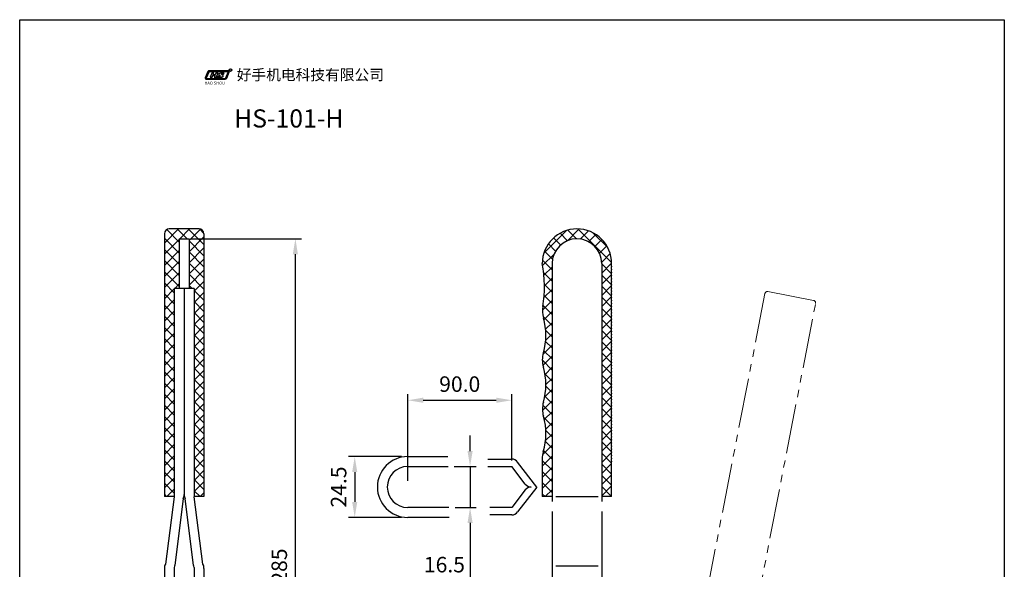
# Model space of a CAD drawing. Units: millimetres. Extents: x 1090 to 1493, y 419 to 877.
# Drawn here: x 1090 to 1487, y 655 to 877 of the extents above; entities that cross this region are included whole.
import ezdxf

# ---------------------------------------------------------------- set-up
doc = ezdxf.new("R2010")
doc.units = ezdxf.units.MM
doc.linetypes.add('PHANTOM', pattern=[17.5, 10, -1.5, 1.5, -1.5, 1.5, -1.5])
doc.layers.add('1l', color=7, linetype='Continuous')
for name, color, linetype, lineweight in [('5L', 1, 'Continuous', 13), ('7L', 3, 'Continuous', 30), ('8L', 2, 'PHANTOM', 13)]:
    doc.layers.add(name, color=color, linetype=linetype, lineweight=lineweight)
doc.styles.add('ROMANS', font='ROMANS', dxfattribs={"width": 0.7})
doc.styles.get("Standard").update_dxf_attribs({"font": 'arial.ttf'})
doc.dimstyles.new('ISO-25', dxfattribs={"dimtxt": 2.5, "dimasz": 2.5, "dimexe": 1, "dimexo": 1, "dimgap": 1, "dimtad": 1, "dimtoh": 1, "dimdsep": 46, "dimtxsty": 'Standard', "dimcen": 2.5, "dimclrd": 1, "dimclre": 1, "dimclrt": 3, "dimadec": 0, "dimazin": 0, "dimtfac": 1, "dimtmove": 0, "dimatfit": 3, "dimfxl": 1, "dimarcsym": 0})

# ---------------------------------------------------------------- blocks, each defined once
blk = doc.blocks.new('*D28')
at = {"layer": '5L', "color": 1, "lineweight": -2}
for p, q in [((1159.02, 788.58), (1203.88, 788.58)), ((1201.38, 514.83), (1201.38, 782.33)), ((1194.02, 508.58), (1203.88, 508.58))]:
    blk.add_line(p, q, dxfattribs=at)
at = {"layer": '5L', "color": 1}
for points in [[(1200.34, 782.33), (1202.42, 782.33), (1201.38, 788.58)], [(1200.34, 514.83), (1202.42, 514.83), (1201.38, 508.58)]]:
    blk.add_solid(points, dxfattribs=at)
at = {"layer": 'Defpoints', "color": 0}
for p in [(1156.52, 788.58), (1201.38, 788.58), (1191.52, 508.58)]:
    blk.add_point(p, dxfattribs=at)
at = {"layer": '5L', "color": 3, "insert": (1195.69, 648.58), "char_height": 6.25, "attachment_point": 5, "rotation": 90}
blk.add_mtext('Max285', dxfattribs=at)
blk = doc.blocks.new('好手logo1')
h = blk.add_hatch(color=1)
h.paths.add_polyline_path([(11.12, 2.84, 0.300672), (12.04, 3.45), (13.38, 6.6, 0.537666), (12.83, 7.44), (2.6, 7.44, 0.300672), (1.86, 6.95), (0.47, 3.68, 0.537666), (1.02, 2.84)])
h.paths.add_polyline_path([(1.18, 3.24, -0.537666), (1, 3.52), (2.33, 6.65, -0.300672), (2.7, 6.9), (12.57, 6.9, -0.537666), (12.75, 6.62), (11.47, 3.61, -0.300672), (10.92, 3.24)], flags=16)
h.paths.add_polyline_path([(9.3, 4.03), (5.28, 4.03), (5.65, 4.86, 0.540881), (5.55, 5), (4.63, 5, 0.297959), (4.54, 4.94), (4.14, 4.03), (3, 4.03), (3.91, 6.1), (5.05, 6.1), (4.75, 5.42, 0.540881), (4.84, 5.28), (5.76, 5.28, 0.297959), (5.85, 5.34), (6.19, 6.1), (7.33, 6.1), (6.58, 4.39, 0.540881), (6.67, 4.25), (8.54, 4.25, 0.684537), (8.6, 4.43), (7.78, 5.19, -0.466541), (7.8, 5.8, -0.165228), (8.65, 6.09), (10.72, 6.09), (10.55, 5.82), (9.25, 5.82, 0.684537), (9.18, 5.65), (10.05, 4.85, -0.512887), (9.98, 4.21, -0.127046)], flags=0)
h = blk.add_hatch(color=1)
h.paths.add_polyline_path([(13.4, 7.8, 1), (14.8, 7.8, 1)])
h.paths.add_polyline_path([(14.7, 7.8, -1), (13.5, 7.8, -1)], flags=16)
at = {"color": 1}
for p, q in [((3.91, 6.1), (3, 4.03)), ((5.05, 6.1), (3.91, 6.1)), ((4.75, 5.42), (5.05, 6.1)), ((6.19, 6.1), (5.85, 5.34)), ((7.33, 6.1), (6.19, 6.1)), ((6.58, 4.39), (7.33, 6.1)), ((10.72, 6.09), (8.65, 6.09)), ((10.05, 4.85), (9.18, 5.65)), ((9.25, 5.82), (10.55, 5.82)), ((10.55, 5.82), (10.72, 6.09)), ((3, 4.03), (4.14, 4.03)), ((4.14, 4.03), (4.54, 4.94)), ((4.63, 5), (5.55, 5)), ((5.76, 5.28), (4.84, 5.28)), ((5.65, 4.86), (5.28, 4.03)), ((5.28, 4.03), (9.3, 4.03)), ((8.54, 4.25), (6.67, 4.25)), ((7.78, 5.19), (8.6, 4.43))]:
    blk.add_line(p, q, dxfattribs=at)
for points in [[(1.02, 2.84), (11.12, 2.84, 0.300672), (12.04, 3.45), (13.38, 6.6, 0.537666), (12.83, 7.44), (2.6, 7.44, 0.300672), (1.86, 6.95), (0.47, 3.68, 0.537666)], [(10.92, 3.24, 0.300672), (11.47, 3.61), (12.75, 6.62, 0.537666), (12.57, 6.9), (2.7, 6.9, 0.300672), (2.33, 6.65), (1, 3.52, 0.537666), (1.18, 3.24)]]:
    blk.add_lwpolyline(points, format="xyb", close=True, dxfattribs=at)
for radius in [0.7, 0.6]:
    blk.add_circle((14.1, 7.8), radius, dxfattribs=at)
for centre, radius, start, end in [((4.84, 5.38), 0.1, 156.3676, 270), ((5.76, 5.38), 0.1, 270, 336.3676), ((8.05, 5.48), 0.4, 127.5285, 227.5724), ((8.65, 4.69), 1.4, 90, 127.5285), ((9.25, 5.72), 0.1, 90, 227.5724), ((4.63, 4.9), 0.1, 90, 156.3676), ((5.55, 4.9), 0.1, 336.3676, 90), ((6.67, 4.35), 0.1, 156.3676, 270), ((8.54, 4.35), 0.1, 270, 47.5724), ((9.3, 5.43), 1.4, 270, 298.9615), ((9.78, 4.56), 0.4, 298.9615, 47.5724)]:
    blk.add_arc(centre, radius, start, end, dxfattribs=at)
at = {"color": 1, "attachment_point": 1}
for s, insert, char_height in [('{\\fSimSun|b0|i0|c134|p2;R}', (13.84, 8.23), 0.8008), ('{\\f@MS UI Gothic|b1|i1|c128|p34;HAO\\f@MS UI Gothic|b1|i1|c134|p34; \\f@MS UI Gothic|b1|i1|c128|p34;SHOU}', (0, 1.61), 1.6)]:
    blk.add_mtext(s, dxfattribs=dict(at, insert=insert, char_height=char_height))
blk = doc.blocks.new('*D34')
at = {"layer": '5L', "color": 1, "lineweight": -2}
for p, q in [((1244.21, 700.7), (1222.82, 700.7)), ((1225.32, 694.45), (1225.32, 682.45)), ((1244.21, 676.2), (1222.82, 676.2))]:
    blk.add_line(p, q, dxfattribs=at)
at = {"layer": '5L', "color": 1}
for points in [[(1224.28, 694.45), (1226.36, 694.45), (1225.32, 700.7)], [(1224.28, 682.45), (1226.36, 682.45), (1225.32, 676.2)]]:
    blk.add_solid(points, dxfattribs=at)
at = {"layer": 'Defpoints', "color": 0}
for p in [(1246.71, 700.7), (1225.32, 676.2), (1246.71, 676.2)]:
    blk.add_point(p, dxfattribs=at)
at = {"layer": '5L', "color": 3, "insert": (1219.63, 688.45), "char_height": 6.25, "attachment_point": 5, "rotation": 90}
blk.add_mtext('24.5', dxfattribs=at)
blk = doc.blocks.new('*D37')
at = {"layer": '5L', "color": 1, "lineweight": -2}
for p, q in [((1271.85, 702.95), (1271.85, 709.2)), ((1265.49, 696.7), (1274.35, 696.7)), ((1271.85, 696.7), (1271.85, 680.2)), ((1265.84, 680.2), (1274.35, 680.2)), ((1271.85, 673.95), (1271.85, 650.64)), ((1271.85, 650.64), (1253.65, 650.64))]:
    blk.add_line(p, q, dxfattribs=at)
at = {"layer": '5L', "color": 1}
for points in [[(1270.81, 702.95), (1272.89, 702.95), (1271.85, 696.7)], [(1270.81, 673.95), (1272.89, 673.95), (1271.85, 680.2)]]:
    blk.add_solid(points, dxfattribs=at)
at = {"layer": 'Defpoints', "color": 0}
for p in [(1262.99, 696.7, -43.55), (1263.34, 680.2, -43.55), (1271.85, 680.2)]:
    blk.add_point(p, dxfattribs=at)
at = {"layer": '5L', "color": 3, "insert": (1261.5, 656.33), "char_height": 6.25, "attachment_point": 5}
blk.add_mtext('16.5', dxfattribs=at)
blk = doc.blocks.new('*D39')
at = {"layer": '5L', "color": 1, "lineweight": -2}
for p, q in [((1246.71, 690.95), (1246.71, 725.95)), ((1252.96, 723.45), (1282.4, 723.45)), ((1288.65, 699.2), (1288.65, 725.95))]:
    blk.add_line(p, q, dxfattribs=at)
at = {"layer": '5L', "color": 1}
for points in [[(1252.96, 724.5), (1252.96, 722.41), (1246.71, 723.45)], [(1282.4, 724.5), (1282.4, 722.41), (1288.65, 723.45)]]:
    blk.add_solid(points, dxfattribs=at)
at = {"layer": 'Defpoints', "color": 0}
for p in [(1288.65, 723.45), (1288.65, 696.7), (1246.71, 688.45)]:
    blk.add_point(p, dxfattribs=at)
at = {"layer": '5L', "color": 3, "insert": (1267.68, 729.15), "char_height": 6.25, "attachment_point": 5}
blk.add_mtext('90.0', dxfattribs=at)

msp = doc.modelspace()

# ---------------------------------------------------------------- hatches: boundary and pattern name
at = {"layer": '5L'}
h = msp.add_hatch(dxfattribs=at)
h.set_pattern_fill('ANSI37', color=256, style=0)
h.set_pattern_definition([(45, (0, 19.9963), (-2.245064, 2.245064), []), (135, (0, 19.9963), (-2.245064, -2.245064), [])])
h.paths.add_polyline_path([(1154.515, 788.579), (1158.515, 788.579), (1158.515, 768.579), (1160.515, 768.579), (1160.515, 684.579), (1164.515, 684.579), (1164.515, 790.579, 0.4142136), (1162.515, 792.579), (1150.515, 792.579, 0.4142136), (1148.515, 790.579), (1148.515, 684.579), (1152.515, 684.579), (1152.515, 768.579), (1154.515, 768.579)])

# ---------------------------------------------------------------- linework, layer by layer
for p, q in [((1148.515, 790.579), (1148.515, 684.579)), ((1162.515, 792.579), (1150.515, 792.579)), ((1164.515, 790.579), (1164.515, 684.579)), ((1154.515, 788.579), (1158.515, 788.579)), ((1154.515, 788.579), (1154.515, 768.579)), ((1158.515, 788.579), (1158.515, 768.579)), ((1304.955, 778.584), (1304.955, 682.584)), ((1324.955, 778.584), (1324.955, 682.584)), ((1328.955, 777.584), (1328.955, 778.584)), ((1328.955, 776.334), (1328.955, 777.334)), ((1328.955, 775.084), (1328.955, 776.084)), ((1328.955, 773.834), (1328.955, 774.834)), ((1328.955, 773.834), (1328.955, 774.834)), ((1328.955, 772.584), (1328.955, 773.584)), ((1328.955, 771.334), (1328.955, 772.334)), ((1328.955, 770.084), (1328.955, 771.084)), ((1160.515, 768.579), (1152.515, 768.579)), ((1152.515, 768.579), (1152.515, 684.479)), ((1156.515, 768.579), (1156.515, 685.424)), ((1160.515, 768.579), (1160.515, 684.479)), ((1328.955, 768.834), (1328.955, 769.834)), ((1328.955, 768.834), (1328.955, 769.834)), ((1328.955, 767.584), (1328.955, 768.584)), ((1328.955, 766.334), (1328.955, 767.334)), ((1328.955, 765.084), (1328.955, 766.084)), ((1328.955, 763.834), (1328.955, 764.834)), ((1328.955, 763.834), (1328.955, 764.834)), ((1328.955, 762.584), (1328.955, 763.584)), ((1328.955, 761.334), (1328.955, 762.334)), ((1328.955, 760.084), (1328.955, 761.084)), ((1328.955, 758.834), (1328.955, 759.834)), ((1328.955, 758.834), (1328.955, 759.834)), ((1328.955, 758.834), (1328.955, 759.834)), ((1328.955, 758.834), (1328.955, 759.834)), ((1328.955, 757.584), (1328.955, 758.584)), ((1328.955, 757.584), (1328.955, 758.584)), ((1328.955, 756.334), (1328.955, 757.334)), ((1328.955, 756.334), (1328.955, 757.334)), ((1328.955, 755.084), (1328.955, 756.084)), ((1328.955, 755.084), (1328.955, 756.084)), ((1328.955, 753.834), (1328.955, 754.834)), ((1328.955, 753.834), (1328.955, 754.834)), ((1328.955, 753.834), (1328.955, 754.834)), ((1328.955, 753.834), (1328.955, 754.834)), ((1328.955, 752.584), (1328.955, 753.584)), ((1328.955, 752.584), (1328.955, 753.584)), ((1328.955, 751.334), (1328.955, 752.334)), ((1328.955, 751.334), (1328.955, 752.334)), ((1328.955, 750.084), (1328.955, 751.084)), ((1328.955, 750.084), (1328.955, 751.084)), ((1328.955, 748.834), (1328.955, 749.834)), ((1328.955, 748.834), (1328.955, 749.834)), ((1328.955, 748.834), (1328.955, 749.834)), ((1328.955, 748.834), (1328.955, 749.834)), ((1328.955, 747.584), (1328.955, 748.584)), ((1328.955, 747.584), (1328.955, 748.584)), ((1328.955, 746.334), (1328.955, 747.334)), ((1328.955, 746.334), (1328.955, 747.334)), ((1328.955, 745.084), (1328.955, 746.084)), ((1328.955, 743.834), (1328.955, 744.834)), ((1328.955, 743.834), (1328.955, 744.834)), ((1328.955, 742.584), (1328.955, 743.584)), ((1328.955, 741.334), (1328.955, 742.334)), ((1328.955, 740.084), (1328.955, 741.084)), ((1328.955, 738.834), (1328.955, 739.834)), ((1328.955, 738.834), (1328.955, 739.834)), ((1328.955, 737.584), (1328.955, 738.584)), ((1328.955, 736.334), (1328.955, 737.334)), ((1328.955, 735.084), (1328.955, 736.084)), ((1328.955, 733.834), (1328.955, 734.834)), ((1328.955, 733.834), (1328.955, 734.834)), ((1328.955, 732.584), (1328.955, 733.584)), ((1328.955, 731.334), (1328.955, 732.334)), ((1328.955, 730.084), (1328.955, 731.084)), ((1328.955, 728.834), (1328.955, 729.834)), ((1328.955, 728.834), (1328.955, 729.834)), ((1328.955, 727.584), (1328.955, 728.584)), ((1328.955, 726.334), (1328.955, 727.334)), ((1328.955, 725.084), (1328.955, 726.084)), ((1328.955, 723.834), (1328.955, 724.834)), ((1328.955, 723.834), (1328.955, 724.834)), ((1328.955, 722.584), (1328.955, 723.584)), ((1328.955, 721.334), (1328.955, 722.334)), ((1328.955, 721.334), (1328.955, 722.334)), ((1328.955, 720.084), (1328.955, 721.084)), ((1328.955, 720.084), (1328.955, 721.084)), ((1328.955, 718.834), (1328.955, 719.834)), ((1328.955, 718.834), (1328.955, 719.834)), ((1328.955, 718.834), (1328.955, 719.834)), ((1328.955, 718.834), (1328.955, 719.834)), ((1328.955, 717.584), (1328.955, 718.584)), ((1328.955, 717.584), (1328.955, 718.584)), ((1328.955, 716.334), (1328.955, 717.334)), ((1328.955, 716.334), (1328.955, 717.334)), ((1328.955, 715.084), (1328.955, 716.084)), ((1328.955, 715.084), (1328.955, 716.084)), ((1328.955, 713.834), (1328.955, 714.834)), ((1328.955, 713.834), (1328.955, 714.834)), ((1328.955, 713.834), (1328.955, 714.834)), ((1328.955, 713.834), (1328.955, 714.834)), ((1328.955, 712.584), (1328.955, 713.584)), ((1328.955, 712.584), (1328.955, 713.584)), ((1328.955, 711.334), (1328.955, 712.334)), ((1328.955, 711.334), (1328.955, 712.334)), ((1328.955, 710.084), (1328.955, 711.084)), ((1328.955, 710.084), (1328.955, 711.084)), ((1328.955, 708.834), (1328.955, 709.834)), ((1328.955, 708.834), (1328.955, 709.834)), ((1328.955, 708.834), (1328.955, 709.834)), ((1328.955, 708.834), (1328.955, 709.834)), ((1328.955, 707.584), (1328.955, 708.584)), ((1328.955, 706.334), (1328.955, 707.334)), ((1328.955, 705.084), (1328.955, 706.084)), ((1328.955, 703.834), (1328.955, 704.834)), ((1328.955, 703.834), (1328.955, 704.834)), ((1328.955, 702.584), (1328.955, 703.584)), ((1246.705, 700.705), (1262.908, 700.705)), ((1279.048, 699.705), (1288.645, 699.705)), ((1300.955, 699.805), (1300.955, 684.584)), ((1328.955, 701.334), (1328.955, 702.334)), ((1328.955, 700.084), (1328.955, 701.084)), ((1328.955, 698.834), (1328.955, 699.834)), ((1328.955, 698.834), (1328.955, 699.834)), ((1246.705, 696.705), (1262.993, 696.705)), ((1279.048, 696.705), (1288.645, 696.705)), ((1294.093, 689.625), (1288.645, 696.705)), ((1298.78, 688.455), (1291.023, 698.534)), ((1328.955, 684.584), (1328.955, 698.584)), ((1294.093, 687.284), (1288.645, 680.205)), ((1298.78, 688.455), (1291.023, 678.375)), ((1152.515, 684.579), (1148.515, 684.579)), ((1152.515, 684.479), (1148.938, 657.328)), ((1156.093, 683.635), (1152.726, 656.905)), ((1160.304, 656.905), (1156.938, 683.635)), ((1164.515, 684.579), (1160.515, 684.579)), ((1164.093, 657.328), (1160.515, 684.479)), ((1304.955, 684.584), (1300.955, 684.584)), ((1323.455, 684.484), (1306.455, 684.484)), ((1328.955, 684.584), (1324.955, 684.584)), ((1288.645, 680.205), (1279.836, 680.205)), ((1288.645, 677.205), (1279.836, 677.205)), ((1304.955, 678.583), (1304.955, 528.483)), ((1324.955, 678.583), (1324.955, 528.483)), ((1148.515, 655.539), (1148.515, 628.282)), ((1152.515, 656.011), (1152.515, 627.483)), ((1160.515, 656.011), (1160.515, 627.483)), ((1164.515, 655.539), (1164.515, 628.282)), ((1323.455, 656.483), (1306.455, 656.483))]:
    msp.add_line(p, q)
at = {"color": 7, "linetype": 'Continuous'}
for p, q in [((1263.343, 680.205), (1246.705, 680.205)), ((1263.427, 676.205), (1246.705, 676.205))]:
    msp.add_line(p, q, dxfattribs=at)
for centre, radius, start, end in [((1150.515, 790.579), 2, 90, 180), ((1162.515, 790.579), 2, 0, 90), ((1314.955, 778.584), 14, 0, 180), ((1314.955, 778.584), 10, 0, 180), ((1328.955, 777.459), 0.125, 270, 90), ((1328.955, 776.209), 0.125, 270, 90), ((1328.955, 774.959), 0.125, 270, 90), ((1328.955, 773.709), 0.125, 270, 90), ((1328.955, 772.459), 0.125, 270, 90), ((1328.955, 771.209), 0.125, 270, 90), ((1328.955, 769.959), 0.125, 270, 90), ((1328.955, 768.709), 0.125, 270, 90), ((1328.955, 767.459), 0.125, 270, 90), ((1328.955, 766.209), 0.125, 270, 90), ((1328.955, 764.959), 0.125, 270, 90), ((1328.955, 763.709), 0.125, 270, 90), ((1310.946, 759.562), 9.915, 170.34555, 196.50175), ((1328.955, 762.459), 0.125, 270, 90), ((1328.955, 761.209), 0.125, 270, 90), ((1328.955, 759.959), 0.125, 270, 90), ((1328.955, 758.709), 0.125, 270, 90), ((1328.955, 758.709), 0.125, 270, 90), ((1328.955, 757.459), 0.125, 270, 90), ((1328.955, 757.459), 0.125, 270, 90), ((1328.955, 756.209), 0.125, 270, 90), ((1328.955, 756.209), 0.125, 270, 90), ((1328.955, 754.959), 0.125, 270, 90), ((1328.955, 754.959), 0.125, 270, 90), ((1328.955, 753.709), 0.125, 270, 90), ((1328.955, 753.709), 0.125, 270, 90), ((1328.955, 752.459), 0.125, 270, 90), ((1328.955, 752.459), 0.125, 270, 90), ((1328.955, 751.209), 0.125, 270, 90), ((1328.955, 751.209), 0.125, 270, 90), ((1328.955, 749.959), 0.125, 270, 90), ((1328.955, 749.959), 0.125, 270, 90), ((1328.955, 748.709), 0.125, 270, 90), ((1328.955, 748.709), 0.125, 270, 90), ((1328.955, 747.459), 0.125, 270, 90), ((1328.955, 747.459), 0.125, 270, 90), ((1328.955, 746.209), 0.125, 270, 90), ((1328.955, 746.209), 0.125, 270, 90), ((1328.955, 744.959), 0.125, 270, 90), ((1328.955, 743.709), 0.125, 270, 90), ((1328.955, 742.459), 0.125, 270, 90), ((1328.955, 741.209), 0.125, 270, 90), ((1328.955, 739.959), 0.125, 270, 90), ((1328.955, 738.709), 0.125, 270, 90), ((1328.955, 737.459), 0.125, 270, 90), ((1328.955, 736.209), 0.125, 270, 90), ((1328.955, 734.959), 0.125, 270, 90), ((1328.955, 733.709), 0.125, 270, 90), ((1328.955, 732.459), 0.125, 270, 90), ((1328.955, 731.209), 0.125, 270, 90), ((1328.955, 729.959), 0.125, 270, 90), ((1328.955, 728.709), 0.125, 270, 90), ((1328.955, 727.459), 0.125, 270, 90), ((1328.955, 726.209), 0.125, 270, 90), ((1328.955, 724.959), 0.125, 270, 90), ((1328.955, 723.709), 0.125, 270, 90), ((1328.955, 722.459), 0.125, 270, 90), ((1328.955, 721.209), 0.125, 270, 90), ((1328.955, 721.209), 0.125, 270, 90), ((1328.955, 719.959), 0.125, 270, 90), ((1328.955, 719.959), 0.125, 270, 90), ((1328.955, 718.709), 0.125, 270, 90), ((1328.955, 718.709), 0.125, 270, 90), ((1328.955, 717.459), 0.125, 270, 90), ((1328.955, 717.459), 0.125, 270, 90), ((1328.955, 716.209), 0.125, 270, 90), ((1328.955, 716.209), 0.125, 270, 90), ((1328.955, 714.959), 0.125, 270, 90), ((1328.955, 714.959), 0.125, 270, 90), ((1328.955, 713.709), 0.125, 270, 90), ((1328.955, 713.709), 0.125, 270, 90), ((1328.955, 712.459), 0.125, 270, 90), ((1328.955, 712.459), 0.125, 270, 90), ((1328.955, 711.209), 0.125, 270, 90), ((1328.955, 711.209), 0.125, 270, 90), ((1328.955, 709.959), 0.125, 270, 90), ((1328.955, 709.959), 0.125, 270, 90), ((1328.955, 708.709), 0.125, 270, 90), ((1328.955, 708.709), 0.125, 270, 90), ((1328.955, 707.459), 0.125, 270, 90), ((1328.955, 706.209), 0.125, 270, 90), ((1328.955, 704.959), 0.125, 270, 90), ((1328.955, 703.709), 0.125, 270, 90), ((1246.705, 688.455), 12.25, 90, 270), ((1288.645, 696.705), 3, 37.57981, 90), ((1328.955, 702.459), 0.125, 270, 90), ((1328.955, 701.209), 0.125, 270, 90), ((1328.955, 699.959), 0.125, 270, 90), ((1246.705, 688.455), 8.25, 90, 270), ((1328.955, 698.709), 0.125, 270, 90), ((1296.471, 691.455), 3, 217.57981, 270), ((1296.471, 685.455), 3, 90, 142.42019), ((1152.515, 685.424), 4, 333.43495, 0), ((1160.515, 685.424), 4, 180, 206.56505), ((1288.645, 680.205), 3, 270, 322.42019), ((1152.515, 655.539), 4, 153.43495, 180), ((1154.515, 656.011), 2, 153.43495, 180), ((1158.515, 656.011), 2, 0, 26.56505), ((1160.515, 655.539), 4, 0, 26.56505)]:
    msp.add_arc(centre, radius, start, end)
at = {"color": 0}
for centre, radius, start, end in [((1254.197, 769.32), 47.667, 350.22165, 11.20647), ((1277.455, 749.692), 25, 343.39845, 16.38814), ((1310.996, 739.692), 10, 163.39845, 196.60155), ((1277.455, 729.692), 25, 343.61186, 16.60155), ((1311.033, 719.817), 10, 163.61186, 196.38814), ((1277.455, 709.942), 25, 343.16502, 16.38814), ((1310.955, 699.805), 10, 163.16502, 180)]:
    msp.add_arc(centre, radius, start, end, dxfattribs=at)
at = {"layer": '1l'}
for p, q in [((1090.168, 419.178), (1090.168, 876.968)), ((1090.168, 876.968), (1487.353, 876.968)), ((1487.353, 876.968), (1487.353, 419.178))]:
    msp.add_line(p, q, dxfattribs=at)
at = {"layer": '5L'}
for p, q in [((1301.601, 782.786), (1310.753, 791.938)), ((1311.114, 787.816), (1308.125, 790.805)), ((1311.126, 787.822), (1315.859, 792.554)), ((1314.837, 788.583), (1311.317, 792.103)), ((1328.95, 778.96), (1315.332, 792.579)), ((1316.289, 788.494), (1319.589, 791.795)), ((1327.396, 785.004), (1321.376, 791.025)), ((1306.321, 783.629), (1303.425, 786.525)), ((1308.349, 786.091), (1305.517, 788.923)), ((1319.681, 787.396), (1322.598, 790.313)), ((1322.225, 785.45), (1325.055, 788.279)), ((1305.112, 780.347), (1301.878, 783.582)), ((1324.036, 782.771), (1326.995, 785.729)), ((1324.937, 779.182), (1328.364, 782.609)), ((1304.955, 776.014), (1301.022, 779.948)), ((1301.104, 777.799), (1305.717, 782.413)), ((1324.955, 774.71), (1328.955, 778.709)), ((1304.955, 771.524), (1301.531, 774.949)), ((1301.648, 773.853), (1304.955, 777.16)), ((1328.955, 774.465), (1324.955, 778.465)), ((1301.863, 769.578), (1304.955, 772.67)), ((1324.955, 770.22), (1328.955, 774.22)), ((1329.051, 769.879), (1324.955, 773.975)), ((1301.657, 764.882), (1304.955, 768.18)), ((1304.955, 767.034), (1301.857, 770.132)), ((1324.955, 765.73), (1328.955, 769.73)), ((1328.955, 765.485), (1324.955, 769.485)), ((1301.033, 759.768), (1304.955, 763.69)), ((1304.955, 762.544), (1301.732, 765.767)), ((1324.955, 761.239), (1328.955, 765.239)), ((1328.955, 760.994), (1324.955, 764.994)), ((1304.955, 758.054), (1301.259, 761.75)), ((1301.669, 755.913), (1304.955, 759.2)), ((1324.955, 756.749), (1328.955, 760.749)), ((1328.955, 756.504), (1324.955, 760.504)), ((1304.955, 753.563), (1301.316, 757.203)), ((1302.34, 752.094), (1304.955, 754.71)), ((1324.955, 752.259), (1329.015, 756.319)), ((1328.955, 752.014), (1324.955, 756.014)), ((1304.955, 749.073), (1302.379, 751.65)), ((1324.955, 747.769), (1328.955, 751.769)), ((1329.07, 747.409), (1324.955, 751.524)), ((1304.955, 744.583), (1302.332, 747.207)), ((1302.371, 747.635), (1304.955, 750.22)), ((1324.955, 743.279), (1328.955, 747.279)), ((1328.955, 743.034), (1324.955, 747.034)), ((1301.279, 742.053), (1304.955, 745.73)), ((1304.955, 740.093), (1301.65, 743.398)), ((1324.955, 738.789), (1328.955, 742.789)), ((1304.955, 735.603), (1300.997, 739.561)), ((1301.235, 737.519), (1304.955, 741.239)), ((1328.955, 738.544), (1324.955, 742.544)), ((1302.1, 733.894), (1304.955, 736.749)), ((1324.955, 734.299), (1328.955, 738.299)), ((1328.955, 734.054), (1324.955, 738.054)), ((1304.955, 731.113), (1302.084, 733.984)), ((1302.455, 729.759), (1304.955, 732.259)), ((1324.955, 729.809), (1328.978, 733.832)), ((1328.955, 729.563), (1324.955, 733.563)), ((1301.969, 724.782), (1304.955, 727.769)), ((1304.955, 726.623), (1302.449, 729.129)), ((1324.955, 725.318), (1328.955, 729.318)), ((1329.08, 724.949), (1324.955, 729.073)), ((1301.043, 719.367), (1304.955, 723.279)), ((1304.955, 722.133), (1302.023, 725.065)), ((1324.955, 720.828), (1328.955, 724.828)), ((1328.955, 720.583), (1324.955, 724.583)), ((1328.961, 724.834), (1329.08, 724.953)), ((1304.955, 717.642), (1301.165, 721.433)), ((1324.955, 716.338), (1328.955, 720.338)), ((1328.964, 716.084), (1324.955, 720.093)), ((1304.955, 713.152), (1301.569, 716.538)), ((1301.799, 715.632), (1304.955, 718.789)), ((1324.955, 711.848), (1328.955, 715.848)), ((1328.955, 711.603), (1324.955, 715.603)), ((1302.391, 711.734), (1304.955, 714.299)), ((1304.955, 708.662), (1302.424, 711.194)), ((1324.955, 707.358), (1328.955, 711.358)), ((1328.955, 707.113), (1324.955, 711.113)), ((1302.299, 707.152), (1304.955, 709.809)), ((1301.092, 701.455), (1304.955, 705.318)), ((1304.955, 699.682), (1301.509, 703.128)), ((1304.955, 704.172), (1302.265, 706.862)), ((1324.955, 702.868), (1328.955, 706.868)), ((1328.955, 702.623), (1324.955, 706.623)), ((1300.955, 696.828), (1304.955, 700.828)), ((1304.955, 695.192), (1300.955, 699.192)), ((1324.955, 698.378), (1329.074, 702.497)), ((1328.955, 698.133), (1324.955, 702.133)), ((1329.07, 702.508), (1329.004, 702.574)), ((1300.955, 692.338), (1304.955, 696.338)), ((1324.955, 693.887), (1328.955, 697.887)), ((1328.955, 693.642), (1324.955, 697.642)), ((1304.955, 690.702), (1300.955, 694.702)), ((1300.955, 687.848), (1304.955, 691.848)), ((1324.955, 689.397), (1328.955, 693.397)), ((1328.955, 689.152), (1324.955, 693.152)), ((1304.955, 686.212), (1300.955, 690.212)), ((1302.181, 684.584), (1304.955, 687.358)), ((1324.955, 684.907), (1328.955, 688.907)), ((1328.955, 684.662), (1324.955, 688.662)), ((1302.093, 684.584), (1300.955, 685.721))]:
    msp.add_line(p, q, dxfattribs=at)
at = {"layer": '8L', "ltscale": 2}
for p, q in [((1410.436, 763.699), (1391.982, 767.286)), ((1390.809, 766.495), (1365.717, 637.406)), ((1386.135, 633.437), (1411.227, 762.526))]:
    msp.add_line(p, q, dxfattribs=at)
for centre, start, end in [((1391.791, 766.304), 79, 169), ((1410.246, 762.717), 349, 79)]:
    msp.add_arc(centre, 1, start, end, dxfattribs=at)

# ---------------------------------------------------------------- block references
at = {"xscale": 0.747214820352004, "yscale": 0.7472148203519976, "zscale": 0.7472148203519999}
msp.add_blockref('好手logo1', (1164.698, 850.812), dxfattribs=at)

# ---------------------------------------------------------------- texts
at = {"layer": '7L', "insert": (1176.706, 840.79), "char_height": 8.48232, "width": 144.40264, "attachment_point": 1}
msp.add_mtext('{\\H0.8627x;HS-101-H}', dxfattribs=at)
at = {"layer": '8L', "linetype": 'Continuous', "insert": (1177.69, 856.905), "char_height": 3.02495, "width": 72.6962, "attachment_point": 1, "style": 'ROMANS'}
msp.add_mtext('{\\fKaiTi_GB2312|b0|i0|c134|p49;\\H1.44x;\\C4;好手机电科技有限公司}', dxfattribs=at)

# ---------------------------------------------------------------- dimensions: what is measured, and where the dimension line sits
at = {"layer": '5L'}
dim = msp.add_linear_dim(base=(1201.377, 788.579), p1=(1191.515, 508.583), p2=(1156.515, 788.579), angle=90, text='Max285', dimstyle='ISO-25', override={"dimscale": 2.5}, dxfattribs=at)
dim.commit()
dim.dimension.update_dxf_attribs({"geometry": '*D28', "text_midpoint": (1195.686, 648.581)})
dim = msp.add_linear_dim(base=(1288.645, 723.454), p1=(1246.705, 688.455), p2=(1288.645, 696.705), text='90.0', dimstyle='ISO-25', override={"dimscale": 2.5}, dxfattribs=at)
dim.commit()
dim.dimension.update_dxf_attribs({"geometry": '*D39', "text_midpoint": (1267.675, 729.145)})
dim = msp.add_linear_dim(base=(1271.847, 680.205, 43.555), p1=(1262.993, 696.705), p2=(1263.343, 680.205), angle=90, dimstyle='ISO-25', override={"dimscale": 2.5}, dxfattribs=at)
dim.commit()
dim.dimension.update_dxf_attribs({"geometry": '*D37', "text_midpoint": (1261.501, 650.638, 43.555), "dimtype": 160})
dim = msp.add_linear_dim(base=(1225.323, 676.205), p1=(1246.705, 700.705), p2=(1246.705, 676.205), angle=90, dimstyle='ISO-25', override={"dimscale": 2.5}, dxfattribs=at)
dim.commit()
dim.dimension.update_dxf_attribs({"geometry": '*D34', "text_midpoint": (1219.632, 688.455)})

doc.saveas('drawing.dxf')
